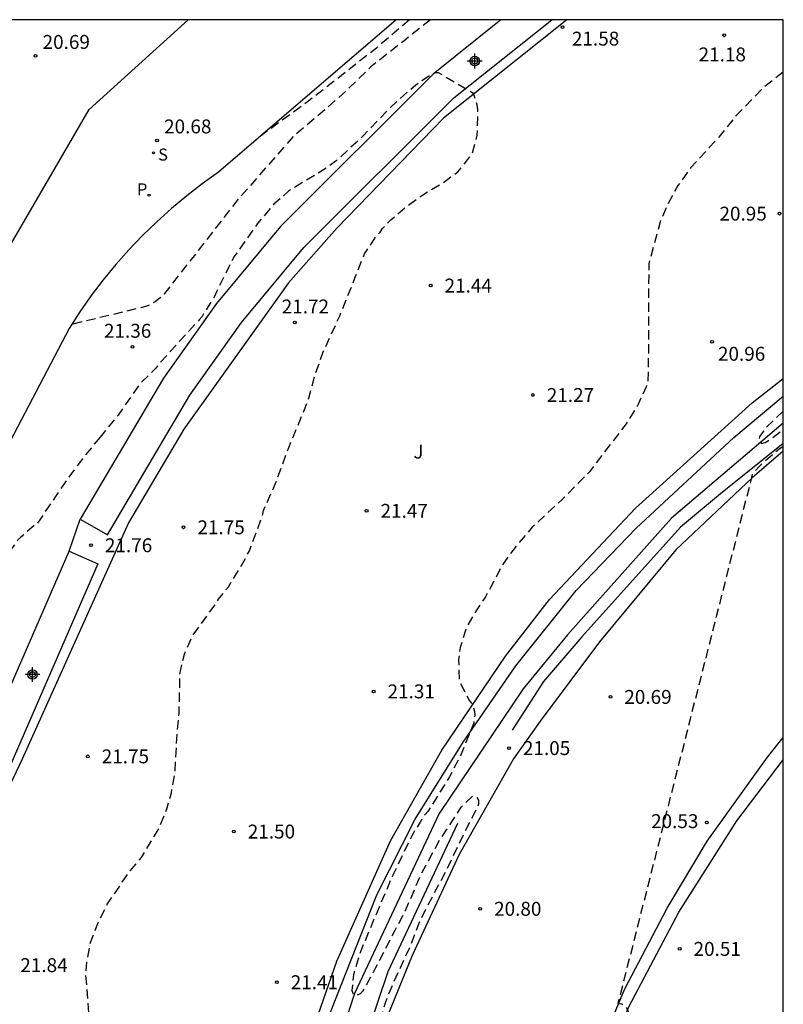
# Model space of a CAD drawing. Units: metres. Extents: x 578894 to 579244, y 4790540 to 4790790.
# Drawn here: x 579203 to 579244, y 4790737 to 4790790 of the extents above; entities that cross this region are included whole.
import ezdxf

# ---------------------------------------------------------------- set-up
doc = ezdxf.new("R2010")
doc.units = ezdxf.units.M
doc.header["$MEASUREMENT"] = 0
doc.linetypes.add('TRAZOS_NORMALES', pattern=[0.75, 0.5, -0.25])
for name, color, linetype in [('010106', 9, 'Continuous'), ('020194', 31, 'TRAZOS_NORMALES'), ('020204', 9, 'Continuous'), ('020308', 9, 'Continuous'), ('050103', 4, 'Continuous'), ('060108', 9, 'Continuous'), ('060110', 9, 'Continuous'), ('060144', 9, 'Continuous'), ('100105', 3, 'Continuous'), ('100107', 3, 'Continuous'), ('100302', 7, 'Continuous'), ('210203', 4, 'Continuous'), ('210204', 9, 'Continuous'), ('210303', 4, 'Continuous'), ('210304', 9, 'Continuous'), ('Centroides', 1, 'Continuous')]:
    doc.layers.add(name, color=color, linetype=linetype)
doc.styles.add('ARIAL', font='arial.ttf', dxfattribs={"height": 1})
doc.styles.add('ROMANS', font='romans__.ttf', dxfattribs={"height": 1})

# ---------------------------------------------------------------- blocks, each defined once
blk = doc.blocks.new('Centroide')
for points in [[(0.402, 0), (-0.402, 0)], [(0, -0.402), (0, 0.402)]]:
    blk.add_lwpolyline(points)
for radius in [0.256, 0.159]:
    blk.add_circle((0, 0), radius)
blk = doc.blocks.new('COTAPU')
blk.add_circle((0, 0), 0.075)
blk = doc.blocks.new('SANEA')
blk.add_circle((0, 0), 0.055)
blk = doc.blocks.new('PLUVI2')
blk.add_circle((0, 0), 0.055)

msp = doc.modelspace()

# ---------------------------------------------------------------- linework, layer by layer
at = {"layer": '010106'}
msp.add_lwpolyline([(578894.174, 4790540.403), (579244.164, 4790540.396), (579244.169, 4790790.389), (578894.179, 4790790.396)], close=True, dxfattribs=at)
at = {"layer": '020194', "flags": 128}
for points, elevation in [([(579223.988, 4790790.389), (579222.2, 4790788.86), (579218.49, 4790785.96), (579215.99, 4790784.15)], 20.64), ([(579225.121, 4790790.389), (579223.694, 4790789.264), (579221.898, 4790787.844), (579220.542, 4790786.526), (579219.466, 4790785.574), (579217.72, 4790784.096), (579217.706, 4790784.086)], 21.14), ([(579244.166, 4790658.473), (579229.451, 4790669.651), (579229.284, 4790669.747), (579229.16, 4790669.923), (579228.96, 4790670.505), (579228.83, 4790670.891), (579228.779, 4790671.102), (579228.306, 4790672.525), (579227.671, 4790674.637), (579227.058, 4790676.779), (579226.592, 4790678.241), (579226.536, 4790678.437), (579225.823, 4790680.492), (579225.412, 4790681.798), (579224.891, 4790683.45), (579224.408, 4790684.903), (579224.022, 4790686.152), (579223.981, 4790686.365), (579223.688, 4790687.45), (579223.399, 4790688.498), (579222.848, 4790690.418), (579222.291, 4790692.514), (579221.758, 4790694.746), (579221.263, 4790696.864), (579220.769, 4790699.011), (579220.466, 4790700.276), (579220.333, 4790701.082), (579219.948, 4790703.301), (579219.654, 4790705.504), (579219.308, 4790707.747), (579219.269, 4790707.957), (579219.191, 4790708.15), (579218.978, 4790710.405), (579218.854, 4790712.695), (579218.78, 4790714.958), (579218.708, 4790716.242), (579218.671, 4790716.442), (579218.609, 4790716.642), (579218.526, 4790716.838), (579218.367, 4790716.97), (579218.165, 4790716.979), (579217.998, 4790716.866), (579217.756, 4790716.519), (579217.693, 4790716.323), (579217.548, 4790714.514), (579217.444, 4790712.178), (579217.392, 4790711.038), (579217.52, 4790709.385), (579217.522, 4790708.235), (579217.923, 4790705.877), (579218.384, 4790703.648), (579218.749, 4790702.567), (579219.127, 4790700.863), (579219.597, 4790698.561), (579220.174, 4790696.223), (579220.703, 4790694.126), (579221.192, 4790691.977), (579221.279, 4790691.576), (579221.506, 4790690.943), (579222.151, 4790688.837), (579222.373, 4790686.535), (579222.54, 4790684.299), (579223.183, 4790682.072), (579223.583, 4790681.023), (579224, 4790679.295), (579224.507, 4790677.207), (579225.263, 4790675.073), (579225.662, 4790674.026), (579226.256, 4790671.864), (579226.444, 4790670.8), (579226.544, 4790669.722), (579226.543, 4790668.631), (579226.757, 4790667.343), (579227.197, 4790665.756), (579227.873, 4790663.556), (579228.393, 4790662.15), (579228.797, 4790660.93), (579228.826, 4790660.727), (579228.805, 4790660.513), (579228.704, 4790660.336), (579228.503, 4790660.295), (579228.403, 4790660.304), (579228.303, 4790660.388), (579227.984, 4790661.166), (579227.207, 4790662.929), (579226.411, 4790664.97), (579225.69, 4790667.054), (579225.024, 4790669.155), (579224.5, 4790670.778), (579223.897, 4790672.984), (579223.585, 4790674.114), (579223.023, 4790675.783), (579222.323, 4790677.842), (579221.518, 4790679.891), (579221.09, 4790681.425), (579220.521, 4790683.677), (579220.463, 4790683.869), (579219.968, 4790686.036), (579219.307, 4790688.185), (579219.025, 4790689.471), (579218.635, 4790690.646), (579218.587, 4790690.848), (579217.935, 4790692.433), (579217.846, 4790692.647), (579217.724, 4790692.837), (579217.628, 4790693.029), (579217.176, 4790693.753), (579216.625, 4790694.35), (579215.755, 4790695.038), (579215.582, 4790695.155), (579215.389, 4790695.254), (579214.586, 4790695.548), (579212.941, 4790696.087), (579211.479, 4790696.543), (579211.1, 4790696.741), (579210.742, 4790697), (579210.579, 4790697.144), (579209.828, 4790698.555), (579209.599, 4790699.162), (579208.81, 4790701.288), (579208.087, 4790703.428), (579208.015, 4790703.641), (579207.972, 4790703.852), (579207.267, 4790705.974), (579206.623, 4790708.108), (579206.031, 4790710.291), (579205.624, 4790711.533), (579205.244, 4790713.822), (579205.053, 4790716.045), (579205.006, 4790718.012), (579205.006, 4790720.291), (579204.965, 4790722.511), (579204.95, 4790724.777), (579204.964, 4790725.945), (579205.45, 4790728.167), (579205.934, 4790730.304), (579205.984, 4790730.52), (579206.096, 4790731.359), (579206.698, 4790733.439), (579206.756, 4790733.672), (579206.807, 4790734.515), (579206.683, 4790736.701), (579206.516, 4790738.908), (579206.572, 4790739.529), (579206.76, 4790740.59), (579207.187, 4790741.667), (579207.675, 4790742.652), (579208.842, 4790744.365), (579209.392, 4790745.018), (579209.527, 4790745.183), (579210.474, 4790746.77), (579210.891, 4790747.806), (579211.133, 4790748.666), (579211.332, 4790749.781), (579211.446, 4790751.897), (579211.555, 4790752.955), (579211.597, 4790755.078), (579211.837, 4790756.153), (579212.264, 4790757.132), (579213.436, 4790758.742), (579213.577, 4790758.921), (579213.681, 4790759.111), (579214.209, 4790759.781), (579214.928, 4790760.945), (579215.343, 4790761.72), (579216.005, 4790763.5), (579216.074, 4790763.7), (579216.104, 4790763.91), (579216.743, 4790765.323), (579217.487, 4790767.348), (579218.32, 4790769.348), (579218.557, 4790769.973), (579218.886, 4790771.199), (579219.332, 4790772.468), (579220.223, 4790774.41), (579221.064, 4790776.497), (579221.478, 4790777.546), (579221.567, 4790777.764), (579222.233, 4790778.757), (579222.397, 4790778.925), (579222.532, 4790779.129), (579222.988, 4790779.587), (579223.806, 4790780.296), (579224.709, 4790780.948), (579225.686, 4790781.515), (579226.599, 4790782.176), (579227.273, 4790783.034), (579227.389, 4790783.212), (579227.65, 4790784.164), (579227.676, 4790785.541), (579227.649, 4790785.776), (579227.452, 4790786.409), (579225.548, 4790787.531), (579225.373, 4790787.524), (579225.009, 4790787.333), (579224.326, 4790786.855), (579223.66, 4790786.309), (579222.726, 4790785.424), (579221.788, 4790784.438), (579221.514, 4790784.139), (579220.034, 4790782.779), (579219.51, 4790782.39), (579217.639, 4790781.256), (579217.465, 4790781.141), (579216.672, 4790780.432), (579215.782, 4790779.391), (579214.521, 4790777.613), (579213.564, 4790775.707), (579213.484, 4790775.499), (579212.79, 4790774.382), (579212.641, 4790774.198), (579211.452, 4790772.911), (579210.55, 4790771.902), (579210.415, 4790771.751), (579210.29, 4790771.581), (579209.495, 4790770.81), (579208.262, 4790769.058), (579207.291, 4790767.871), (579207.29, 4790767.87)], 21.64), ([(579244.169, 4790787.559), (579243.127, 4790786.754), (579241.613, 4790785.212), (579240.691, 4790784.054), (579239.177, 4790782.418), (579238.479, 4790781.446), (579237.945, 4790780.47), (579237.515, 4790779.478), (579236.909, 4790777.212), (579236.891, 4790774.98), (579236.891, 4790772.634), (579236.853, 4790770.802), (579236.773, 4790770.584), (579236.289, 4790769.546), (579235.683, 4790768.576), (579234.417, 4790766.949), (579233.713, 4790765.999), (579232.213, 4790764.485), (579230.615, 4790763.007), (579229.561, 4790761.751), (579228.887, 4790760.781), (579228.619, 4790760.211), (579228.087, 4790759.247), (579227.477, 4790758.329), (579227.059, 4790757.579), (579226.723, 4790756.517), (579226.639, 4790755.857), (579226.669, 4790754.775), (579226.733, 4790754.577), (579227.233, 4790753.629), (579227.363, 4790753.469), (579227.445, 4790753.277), (579227.501, 4790753.055), (579227.511, 4790752.853), (579227.455, 4790752.419), (579226.779, 4790750.753), (579226.153, 4790749.531), (579224.983, 4790747.663), (579224.833, 4790747.501), (579224.683, 4790747.299), (579224.563, 4790747.085), (579224.179, 4790746.467), (579223.573, 4790745.229), (579223.057, 4790744.153), (579222.155, 4790742.045), (579221.273, 4790739.918), (579220.969, 4790738.836), (579220.871, 4790738.002), (579220.943, 4790737.804), (579221.139, 4790737.754), (579221.341, 4790737.838), (579221.493, 4790737.974), (579222.179, 4790739.236), (579223.213, 4790741.249), (579223.693, 4790742.135), (579224.585, 4790744.209), (579225.623, 4790746.133), (579226.535, 4790747.491), (579226.777, 4790747.897), (579227.403, 4790748.499), (579227.599, 4790748.453), (579227.709, 4790748.263), (579227.711, 4790748.059), (579227.651, 4790747.849), (579227.531, 4790747.665), (579226.945, 4790746.505), (579225.979, 4790744.501), (579224.915, 4790742.493), (579224.439, 4790741.495), (579224.061, 4790740.469), (579223.103, 4790738.4), (579222.675, 4790737.318), (579222.283, 4790736.102), (579222.097, 4790735.49), (579222.009, 4790735.278), (579221.989, 4790735.076), (579221.989, 4790734.872), (579222.113, 4790734.556), (579231.76, 4790701.466), (579232.016, 4790701.5), (579232.174, 4790701.974), (579232.376, 4790701.996), (579232.582, 4790701.926), (579232.78, 4790701.818), (579232.938, 4790701.662), (579233.074, 4790701.488), (579233.86, 4790700.654), (579234.51, 4790699.752), (579235.488, 4790697.91), (579236.623, 4790696.206), (579238.025, 4790694.408), (579239.525, 4790692.547), (579240.543, 4790690.677), (579241.623, 4790688.635), (579241.803, 4790688.227), (579242.815, 4790686.709), (579243.511, 4790685.357), (579244.167, 4790684.149)], 21.14), ([(579217.706, 4790784.086), (579214.67, 4790780.62), (579210.9, 4790775.79), (579210.82, 4790775.69), (579210.74, 4790775.59), (579210.65, 4790775.5), (579210.56, 4790775.41), (579210.46, 4790775.33), (579210.36, 4790775.25), (579210.26, 4790775.17), (579210.15, 4790775.1), (579210.04, 4790775.04), (579209.93, 4790774.98), (579209.81, 4790774.93), (579205.76, 4790773.95)], 21.14), ([(579244.169, 4790769.26), (579243.284, 4790768.424), (579242.875, 4790767.903), (579242.855, 4790767.693), (579242.983, 4790767.53), (579243.189, 4790767.573), (579243.365, 4790767.68), (579244.169, 4790768.274)], 20.64), ([(579207.29, 4790767.87), (579206.33, 4790766.7), (579205.54, 4790765.63), (579204.91, 4790764.72), (579203.86, 4790763.14), (579203.78, 4790763.14), (579203.3, 4790762.74), (579203.16, 4790762.6), (579203, 4790762.47), (579202.85, 4790762.32), (579202.49, 4790761.81), (579201.83, 4790760.88), (579201.75, 4790760.68), (579201.44, 4790760.07), (579201.01, 4790759.02), (579200.79, 4790758.17), (579200.57, 4790757.56), (579200.06, 4790756.38), (579199.47, 4790755.48), (579198.74, 4790754.68), (579197.2, 4790753.15), (579196.05, 4790752.16), (579195.85, 4790752.02), (579195.65, 4790751.93), (579195.45, 4790751.87), (579195.22, 4790751.85), (579194.11, 4790751.91), (579193.88, 4790751.9), (579193.618, 4790751.793)], 21.64), ([(579244.169, 4790767.367), (579243.926, 4790767.206), (579242.921, 4790766.337), (579242.495, 4790765.879), (579242.45, 4790765.684), (579242.45, 4790765.663), (579235.241, 4790737.299), (579235.443, 4790737.277), (579235.621, 4790737.177), (579235.736, 4790736.999), (579235.91, 4790736.611), (579236.05, 4790736.188), (579236.52, 4790735.412), (579236.805, 4790735.085), (579236.997, 4790734.978), (579237.801, 4790734.718), (579238.972, 4790734.133), (579239.297, 4790733.89), (579240.331, 4790732.857), (579241.504, 4790731.506), (579242.926, 4790729.704), (579243.73, 4790728.79), (579244.168, 4790728.12)], 20.64)]:
    msp.add_lwpolyline(points, dxfattribs=dict(at, elevation=elevation))
at = {"layer": '050103', "flags": 128}
msp.add_lwpolyline([(579244.169, 4790768.615), (579238.131, 4790763.491), (579232.515, 4790757.203), (579230.127, 4790754.279), (579225.595, 4790747.559), (579221.023, 4790737.838), (579218.001, 4790728.59), (579217.215, 4790725.722), (579216.849, 4790723.402), (579216.576, 4790715.9), (579216.554, 4790710.193), (579216.698, 4790707.859), (579218.284, 4790699.455), (579220.236, 4790691.301), (579221.472, 4790687.603)], dxfattribs=at)
at = {"layer": '060108', "flags": 128}
msp.add_lwpolyline([(579202.17, 4790777.78), (579206.7, 4790785.54), (579212.032, 4790790.389)], dxfattribs=at)
at = {"layer": '060110', "flags": 128}
for points in [[(579223.272, 4790790.389), (579213.68, 4790782.16), (579212.8, 4790781.54), (579211.96, 4790780.89), (579211.14, 4790780.21), (579210.34, 4790779.49), (579209.58, 4790778.75), (579208.84, 4790777.98), (579208.13, 4790777.18), (579207.46, 4790776.36), (579206.81, 4790775.51), (579206.2, 4790774.63), (579205.62, 4790773.73), (579200.83, 4790764.63)], [(579244.169, 4790767.108), (579242.487, 4790765.66)], [(579242.487, 4790765.66), (579238.375, 4790761.779), (579234.255, 4790756.821), (579231.035, 4790752.535), (579229.605, 4790750.509), (579226.667, 4790745.337), (579224.127, 4790739.893), (579222.067, 4790734.81)], [(579244.166, 4790659.241), (579242.972, 4790663.079), (579240.932, 4790669.429), (579238.73, 4790675.939), (579236.76, 4790682.275), (579235.016, 4790688.615), (579234.072, 4790691.499), (579232.865, 4790696.427), (579231.919, 4790701.498), (579231.093, 4790707.192), (579230.611, 4790712.424), (579230.609, 4790717.55), (579230.879, 4790721.956), (579231.337, 4790725.326), (579232.253, 4790729.354), (579233.587, 4790733.243), (579235.617, 4790738.093), (579237.897, 4790742.445), (579240.059, 4790746.055), (579243.315, 4790750.591), (579244.168, 4790751.653)]]:
    msp.add_lwpolyline(points, dxfattribs=at)
at = {"layer": '060144', "flags": 128}
for points in [[(579220.394, 4790689.007), (579219.276, 4790693.029), (579218.142, 4790697.457), (579216.984, 4790702.953), (579216.412, 4790707.977), (579216.162, 4790712.664), (579216.25, 4790717.176), (579216.297, 4790719.944), (579216.827, 4790724.808), (579217.125, 4790727.096), (579218.167, 4790731.81), (579219.491, 4790736.24), (579222.231, 4790743.167), (579224.299, 4790747.245), (579226.879, 4790751.409), (579229.723, 4790755.513), (579232.991, 4790759.579), (579236.219, 4790762.955), (579241.497, 4790767.85), (579244.169, 4790770.069)], [(579244.169, 4790767.514), (579240.787, 4790764.804), (579238.625, 4790763.003), (579233.287, 4790757.095), (579231.217, 4790754.683), (579229.529, 4790752.053)], [(579235.127, 4790690.247), (579234.679, 4790691.325), (579233.434, 4790695.857), (579232.654, 4790699.216), (579231.88, 4790704.774), (579231.174, 4790710.352), (579230.984, 4790715.73), (579231.3, 4790721.378), (579232.224, 4790726.9), (579233.688, 4790731.952), (579235.824, 4790737.119), (579238.52, 4790742.225), (579241.656, 4790747.161), (579244.168, 4790750.445)], [(579244.166, 4790620.521), (579241.81, 4790628.086), (579239.106, 4790636.56), (579238.15, 4790639.978), (579236.54, 4790644.758), (579234.823, 4790650.386), (579232.399, 4790658.55), (579231.611, 4790661.266), (579229.733, 4790666.841), (579228.893, 4790669.625), (579227.719, 4790672.665), (579226.215, 4790678.359), (579225.171, 4790681.115), (579222.382, 4790690.201), (579221.46, 4790693.925), (579219.984, 4790700.547), (579218.992, 4790707.315), (579218.736, 4790713.062), (579218.631, 4790721.19), (579218.861, 4790724.846), (579219.409, 4790727.792), (579221.259, 4790734.32), (579222.837, 4790739.016), (579226.605, 4790747.025)]]:
    msp.add_lwpolyline(points, dxfattribs=at)
at = {"layer": '100105', "flags": 128}
for points in [[(579232.491, 4790790.389), (579225.818, 4790785.09), (579220.068, 4790779.136), (579217.46, 4790776.191), (579211.802, 4790768.303), (579208.814, 4790763.247), (579203.074, 4790750.492), (579200.258, 4790744.558), (579199.334, 4790742.348), (579196.881, 4790731.76), (579196.313, 4790727.996), (579195.883, 4790717.405), (579195.699, 4790712.583), (579196.341, 4790702.043), (579197.367, 4790695.827), (579198.81, 4790690.459), (579203.15, 4790676.882), (579206.65, 4790665.934), (579210.433, 4790654.542), (579214.415, 4790641.313), (579217.795, 4790630.591)], [(579244.165, 4790610.052), (579240.766, 4790621.195), (579236.782, 4790634.394), (579234.304, 4790642.362), (579231.845, 4790649.91), (579229.561, 4790657.164), (579227.135, 4790664.828), (579222.941, 4790678.321), (579219.724, 4790688.419), (579217.7, 4790696.333), (579216.2, 4790704.383), (579215.512, 4790710.613), (579215.496, 4790716.88), (579216.007, 4790723.238), (579217.107, 4790729.824), (579217.899, 4790733.378), (579220.073, 4790739.588), (579222.959, 4790746.081), (579225.735, 4790750.969), (579229.169, 4790756.041), (579231.539, 4790759.109), (579236.187, 4790764.031), (579242.495, 4790769.71), (579244.169, 4790771.031)]]:
    msp.add_lwpolyline(points, dxfattribs=at)
at = {"layer": '100105'}
msp.add_lwpolyline([(579205.614, 4790761.712), (579206.207, 4790763.436)], dxfattribs=at)
at = {"layer": '100107', "flags": 128}
for points in [[(579228.927, 4790790.389), (579225.263, 4790787.458), (579217.021, 4790779.242), (579213.573, 4790775.082), (579210.703, 4790771.05), (579206.207, 4790763.436)], [(579206.207, 4790763.436), (579207.682, 4790762.591), (579212.13, 4790770.123), (579214.922, 4790774.045), (579218.288, 4790778.107), (579226.382, 4790786.176), (579231.667, 4790790.389)], [(579200.699, 4790748.713), (579200.07, 4790748.987), (579205.614, 4790761.712)], [(579205.614, 4790761.712), (579207.172, 4790761.033), (579201.628, 4790748.308), (579200.699, 4790748.713)]]:
    msp.add_lwpolyline(points, dxfattribs=at)

# ---------------------------------------------------------------- block references
at = {"layer": '020204'}
for p, rotation in [((579232.253, 4790789.987, 21.582), 359.9987685839998), ((579240.972, 4790789.553, 21.182), 359.9987685839998), ((579243.969, 4790779.928, 20.954), 359.9987685839998), ((579225.132, 4790776.045, 21.438), 359.9987685839998), ((579217.801, 4790774.054, 21.724), 359.9987685839998), ((579240.321, 4790773.008, 20.964), 359.9987685839998), ((579209.03, 4790772.74, 21.35), 359.99), ((579230.65, 4790770.139, 21.27), 359.9987685839998), ((579221.674, 4790763.886, 21.466), 359.9987685839998), ((579211.791, 4790762.998, 21.746), 359.9987685839998), ((579206.795, 4790762.03, 21.756), 359.9987685839998), ((579222.054, 4790754.142, 21.308), 359.9987685839998), ((579234.835, 4790753.843, 20.69), 359.9987685839998), ((579229.361, 4790751.081, 21.05), 359.9987685839998), ((579206.622, 4790750.635, 21.746), 359.9987685839998), ((579240.036, 4790747.069, 20.528), 359.9987685839998), ((579214.508, 4790746.577, 21.504), 359.9987685839998), ((579227.805, 4790742.407, 20.8), 359.9987685839998), ((579238.574, 4790740.243, 20.514), 359.9987685839998), ((579216.826, 4790738.445, 21.412), 359.9987685839998)]:
    msp.add_blockref('COTAPU', p, dxfattribs=dict(at, rotation=rotation))
for p in [(579203.8, 4790788.45, 20.69), (579210.36, 4790783.88, 20.67)]:
    msp.add_blockref('COTAPU', p, dxfattribs=at)
at = {"layer": '210203'}
msp.add_blockref('PLUVI2', (579209.928, 4790780.922, 20.934), dxfattribs=at)
at = {"layer": '210204'}
msp.add_blockref('SANEA', (579210.169, 4790783.212, 20.86), dxfattribs=at)
at = {"layer": 'Centroides', "rotation": 359.9987685839998}
for p in [(579227.51, 4790788.165), (579203.637, 4790755.052)]:
    msp.add_blockref('Centroide', p, dxfattribs=at)

# ---------------------------------------------------------------- texts
at = {"layer": '020308', "style": 'ARIAL'}
for s, p in [('20.69', (579204.18, 4790788.82)), ('20.68', (579210.74, 4790784.26))]:
    msp.add_text(s, height=0.75, dxfattribs=at).set_placement(p)
for s, rotation, p in [('21.58', 359.9988, (579232.756, 4790788.999)), ('21.18', 359.9988, (579239.596, 4790788.146)), ('20.95', 359.9988, (579240.722, 4790779.553)), ('21.44', 359.9988, (579225.882, 4790775.67)), ('21.72', 359.9988, (579217.089, 4790774.543)), ('21.36', 359.99, (579207.494, 4790773.229)), ('20.96', 359.9988, (579240.64, 4790771.987)), ('21.27', 359.9988, (579231.4, 4790769.764)), ('21.47', 359.9988, (579222.424, 4790763.511)), ('21.75', 359.9988, (579212.541, 4790762.623)), ('21.76', 359.9988, (579207.545, 4790761.655)), ('21.31', 359.9988, (579222.804, 4790753.767)), ('20.69', 359.9988, (579235.585, 4790753.468)), ('21.05', 359.9988, (579230.111, 4790750.706)), ('21.75', 359.9988, (579207.372, 4790750.26)), ('20.53', 359.9988, (579237.031, 4790746.764)), ('21.50', 359.9988, (579215.258, 4790746.202)), ('20.80', 359.9988, (579228.555, 4790742.032)), ('20.51', 359.9988, (579239.324, 4790739.868)), ('21.84', 359.9988, (579202.978, 4790738.992)), ('21.41', 359.9988, (579217.576, 4790738.07))]:
    msp.add_text(s, height=0.75, rotation=rotation, dxfattribs=at).set_placement(p)
at = {"layer": '100302', "style": 'ARIAL'}
msp.add_text('J', height=0.75, rotation=359.9988, dxfattribs=at).set_placement((579224.199, 4790766.71))
at = {"layer": '210303', "style": 'ROMANS'}
msp.add_text('P', height=0.65, dxfattribs=at).set_placement((579209.275, 4790780.912))
at = {"layer": '210304', "style": 'ROMANS'}
msp.add_text('S', height=0.65, dxfattribs=at).set_placement((579210.421, 4790782.79))

doc.saveas('drawing.dxf')
